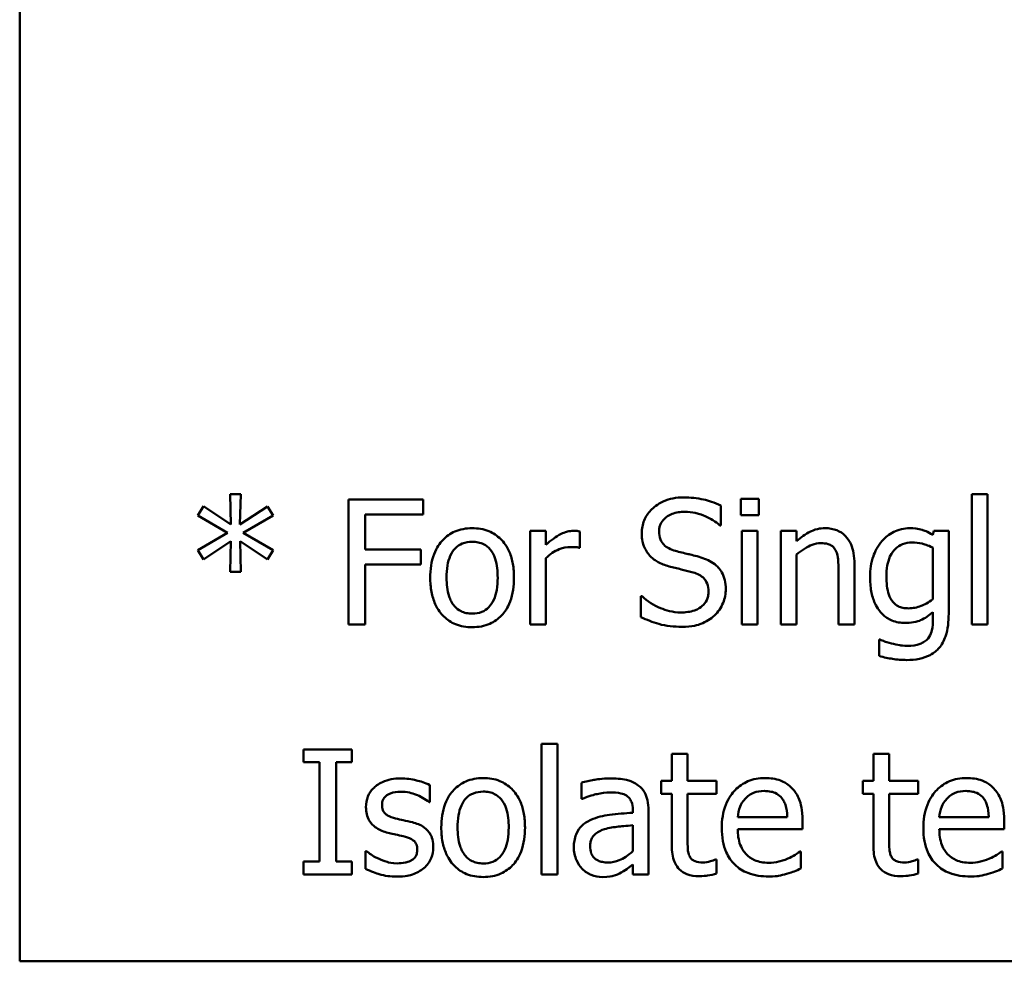
# Model space of a CAD drawing. Units: inches. Extents: x 1.2 to 53.8, y 0.6 to 41.9.
# Drawn here: x 24.5 to 26.4, y 5.6 to 7.5 of the extents above; entities that cross this region are included whole.
import ezdxf

# ---------------------------------------------------------------- set-up
doc = ezdxf.new("R2010")
doc.units = ezdxf.units.IN
doc.header["$LTSCALE"] = 2.5
doc.header["$MEASUREMENT"] = 0
doc.layers.add('Visible (ANSI)', color=7, linetype='Continuous', lineweight=50)

msp = doc.modelspace()

# ---------------------------------------------------------------- linework, layer by layer
at = {"layer": 'Visible (ANSI)'}
for p, q in [((24.4767, 11.8618), (24.4767, 5.6118)), ((24.9189, 6.5469), (24.8979, 6.5469)), ((24.8979, 6.5469), (24.8991, 6.4857)), ((24.9175, 6.4857), (24.9189, 6.5469)), ((26.4135, 6.5469), (26.3819, 6.5469)), ((26.3819, 6.5469), (26.3819, 6.2857)), ((26.4135, 6.2857), (26.4135, 6.5469)), ((24.8444, 6.5224), (24.8333, 6.5039)), ((24.8991, 6.4857), (24.8444, 6.5224)), ((24.9726, 6.5222), (24.9175, 6.4857)), ((24.9836, 6.5037), (24.9726, 6.5222)), ((25.2842, 6.5357), (25.1347, 6.5357)), ((25.1347, 6.5357), (25.1347, 6.2857)), ((25.2842, 6.5062), (25.2842, 6.5357)), ((25.8798, 6.4843), (25.8798, 6.524)), ((25.9554, 6.5374), (25.9196, 6.5374)), ((25.9196, 6.5374), (25.9196, 6.5045)), ((25.9554, 6.5045), (25.9554, 6.5374)), ((24.8333, 6.5039), (24.8926, 6.4693)), ((24.9242, 6.4693), (24.9836, 6.5037)), ((25.1679, 6.4357), (25.1679, 6.5062)), ((25.1679, 6.5062), (25.2842, 6.5062)), ((25.9196, 6.5045), (25.9554, 6.5045)), ((25.8774, 6.4843), (25.8798, 6.4843)), ((24.8926, 6.4693), (24.8333, 6.4344)), ((24.9836, 6.4346), (24.9242, 6.4693)), ((25.5298, 6.4733), (25.4982, 6.4733)), ((25.4982, 6.4733), (25.4982, 6.2857)), ((25.5298, 6.4454), (25.5298, 6.4733)), ((25.5976, 6.4395), (25.5976, 6.4723)), ((25.9532, 6.4733), (25.9216, 6.4733)), ((25.9216, 6.4733), (25.9216, 6.2857)), ((25.9532, 6.2857), (25.9532, 6.4733)), ((26.0312, 6.4733), (25.9996, 6.4733)), ((25.9996, 6.4733), (25.9996, 6.2857)), ((26.0312, 6.4525), (26.0312, 6.4733)), ((26.3057, 6.4733), (26.3039, 6.4654)), ((26.3355, 6.4733), (26.3057, 6.4733)), ((26.3355, 6.3072), (26.3355, 6.4733)), ((24.8444, 6.416), (24.8989, 6.4527)), ((24.8989, 6.4527), (24.8979, 6.3915)), ((24.9189, 6.3915), (24.9177, 6.4527)), ((24.9177, 6.4527), (24.9726, 6.4162)), ((24.8333, 6.4344), (24.8444, 6.416)), ((24.9726, 6.4162), (24.9836, 6.4346)), ((25.2794, 6.4357), (25.1679, 6.4357)), ((25.2794, 6.4061), (25.2794, 6.4357)), ((25.596, 6.4395), (25.5976, 6.4395)), ((26.0312, 6.2857), (26.0312, 6.4259)), ((26.3039, 6.4397), (26.3039, 6.3366)), ((25.1679, 6.2857), (25.1679, 6.4061)), ((25.1679, 6.4061), (25.2794, 6.4061)), ((25.5298, 6.2857), (25.5298, 6.4188)), ((26.1469, 6.2857), (26.1469, 6.4075)), ((24.8979, 6.3915), (24.9189, 6.3915)), ((26.1153, 6.3927), (26.1153, 6.2857)), ((25.722, 6.3425), (25.7196, 6.3425)), ((25.7196, 6.3425), (25.7196, 6.3007)), ((26.3039, 6.3107), (26.3039, 6.2942)), ((25.1347, 6.2857), (25.1679, 6.2857)), ((25.4982, 6.2857), (25.5298, 6.2857)), ((25.9216, 6.2857), (25.9532, 6.2857)), ((25.9996, 6.2857), (26.0312, 6.2857)), ((26.1153, 6.2857), (26.1469, 6.2857)), ((26.3819, 6.2857), (26.4135, 6.2857)), ((26.1979, 6.2558), (26.1963, 6.2558)), ((26.1963, 6.2558), (26.1963, 6.2229)), ((25.0448, 6.0357), (25.0448, 6.0102)), ((25.1416, 6.0357), (25.0448, 6.0357)), ((25.1416, 6.0102), (25.1416, 6.0357)), ((25.5209, 6.0469), (25.5209, 5.7857)), ((25.5525, 6.0469), (25.5209, 6.0469)), ((25.5525, 5.7857), (25.5525, 6.0469)), ((25.0448, 6.0102), (25.0766, 6.0102)), ((25.0766, 6.0102), (25.0766, 5.8113)), ((25.1098, 5.8113), (25.1098, 6.0102)), ((25.1098, 6.0102), (25.1416, 6.0102)), ((25.813, 6.0272), (25.7814, 6.0272)), ((25.7814, 6.0272), (25.7814, 5.9733)), ((25.813, 5.9733), (25.813, 6.0272)), ((26.1848, 6.0272), (26.1848, 5.9733)), ((26.2164, 6.0272), (26.1848, 6.0272)), ((26.2164, 5.9733), (26.2164, 6.0272)), ((25.7814, 5.9733), (25.7601, 5.9733)), ((25.7601, 5.9733), (25.7601, 5.9472)), ((25.8711, 5.9733), (25.813, 5.9733)), ((25.8711, 5.9472), (25.8711, 5.9733)), ((26.1635, 5.9733), (26.1635, 5.9472)), ((26.1848, 5.9733), (26.1635, 5.9733)), ((26.2745, 5.9733), (26.2164, 5.9733)), ((26.2745, 5.9472), (26.2745, 5.9733)), ((25.2974, 5.9304), (25.2974, 5.9642)), ((25.6007, 5.9693), (25.6007, 5.9371)), ((25.2958, 5.9304), (25.2974, 5.9304)), ((25.6007, 5.9371), (25.6025, 5.9371)), ((25.7601, 5.9472), (25.7814, 5.9472)), ((25.7814, 5.9472), (25.7814, 5.8433)), ((25.813, 5.8579), (25.813, 5.9472)), ((25.813, 5.9472), (25.8711, 5.9472)), ((26.1635, 5.9472), (26.1848, 5.9472)), ((26.1848, 5.9472), (26.1848, 5.8433)), ((26.2164, 5.8579), (26.2164, 5.9472)), ((26.2164, 5.9472), (26.2745, 5.9472)), ((25.7034, 5.9152), (25.7034, 5.9091)), ((25.735, 5.7857), (25.735, 5.914)), ((26.0125, 5.9004), (25.9135, 5.9004)), ((26.0433, 5.8763), (26.0433, 5.8935)), ((26.4159, 5.9004), (26.3168, 5.9004)), ((26.4467, 5.8763), (26.4467, 5.8935)), ((25.7034, 5.884), (25.7034, 5.8319)), ((25.9135, 5.8763), (26.0433, 5.8763)), ((26.3168, 5.8763), (26.4467, 5.8763)), ((25.1704, 5.8325), (25.1687, 5.8325)), ((25.1687, 5.8325), (25.1687, 5.7971)), ((26.0399, 5.8317), (26.0381, 5.8317)), ((26.0399, 5.7973), (26.0399, 5.8317)), ((26.4433, 5.8317), (26.4414, 5.8317)), ((26.4433, 5.7973), (26.4433, 5.8317)), ((25.8711, 5.8157), (25.8693, 5.8157)), ((25.8711, 5.7874), (25.8711, 5.8157)), ((26.2745, 5.8157), (26.2727, 5.8157)), ((26.2745, 5.7874), (26.2745, 5.8157)), ((25.0448, 5.8113), (25.0448, 5.7857)), ((25.0766, 5.8113), (25.0448, 5.8113)), ((25.1416, 5.8113), (25.1098, 5.8113)), ((25.1416, 5.7857), (25.1416, 5.8113)), ((25.7034, 5.8056), (25.7034, 5.7857)), ((25.0448, 5.7857), (25.1416, 5.7857)), ((25.5209, 5.7857), (25.5525, 5.7857)), ((25.7034, 5.7857), (25.735, 5.7857)), ((24.4767, 5.6118), (33.1017, 5.6118))]:
    msp.add_line(p, q, dxfattribs=at)
for points, knots in [([(25.8055, 6.5402), (25.7982, 6.5402), (25.7909, 6.5396), (25.7771, 6.5369), (25.7707, 6.5349), (25.7529, 6.5268), (25.7449, 6.5199), (25.7341, 6.5086), (25.7295, 6.5019), (25.7229, 6.4861), (25.7214, 6.4775), (25.7214, 6.4687)], [-0.009940397, -0.009940397, -0.009940397, -0.009940397, -0.008655385, -0.008655385, -0.007466602, -0.007466602, -0.00521138, -0.00521138, -0.00269573, -0.00269573, 0, 0, 0, 0]), ([(25.8798, 6.524), (25.867, 6.5303), (25.8547, 6.5339), (25.8322, 6.5389), (25.8188, 6.5402), (25.8055, 6.5402)], [-0.007039159, -0.007039159, -0.007039159, -0.007039159, -0.004068241, -0.004068241, 0, 0, 0, 0]), ([(25.7561, 6.4721), (25.7561, 6.4746), (25.7563, 6.4772), (25.7572, 6.482), (25.7579, 6.4843), (25.7607, 6.4906), (25.7633, 6.4942), (25.7702, 6.5009), (25.7751, 6.5044), (25.7901, 6.5103), (25.799, 6.5114), (25.8077, 6.5114)], [-0.009128041, -0.009128041, -0.009128041, -0.009128041, -0.008001072, -0.008001072, -0.006928931, -0.006928931, -0.004896733, -0.004896733, -0.002664054, -0.002664054, 0, 0, 0, 0]), ([(25.8077, 6.5114), (25.8148, 6.5114), (25.8217, 6.5107), (25.8375, 6.5073), (25.8442, 6.5045), (25.8589, 6.4979), (25.869, 6.492), (25.8774, 6.4843)], [-0.00600494, -0.00600494, -0.00600494, -0.00600494, -0.004900316, -0.004900316, -0.003473389, -0.003473389, 0, 0, 0, 0]), ([(25.3821, 6.4786), (25.376, 6.4786), (25.3699, 6.4781), (25.3582, 6.4758), (25.3528, 6.4742), (25.3383, 6.4679), (25.3303, 6.4621), (25.3174, 6.4486), (25.3109, 6.4398), (25.3002, 6.412), (25.2982, 6.3955), (25.2982, 6.3795)], [-0.01965671, -0.01965671, -0.01965671, -0.01965671, -0.01669586, -0.01669586, -0.01392111, -0.01392111, -0.0090665, -0.0090665, -0.00487493, -0.00487493, 0, 0, 0, 0]), ([(25.4657, 6.3795), (25.4657, 6.3888), (25.4651, 6.3981), (25.462, 6.4153), (25.4599, 6.4232), (25.4517, 6.4424), (25.4454, 6.4506), (25.4322, 6.4636), (25.4243, 6.4689), (25.4048, 6.4769), (25.3935, 6.4786), (25.3821, 6.4786)], [-0.01279881, -0.01279881, -0.01279881, -0.01279881, -0.01084308, -0.01084308, -0.00911669, -0.00911669, -0.00642887, -0.00642887, -0.00348083, -0.00348083, 0, 0, 0, 0]), ([(25.5849, 6.4733), (25.5807, 6.4733), (25.5766, 6.4728), (25.5677, 6.4706), (25.5634, 6.4688), (25.5499, 6.4622), (25.5393, 6.4539), (25.5298, 6.4454)], [-0.006465076, -0.006465076, -0.006465076, -0.006465076, -0.005301657, -0.005301657, -0.003915174, -0.003915174, 0, 0, 0, 0]), ([(25.5976, 6.4723), (25.595, 6.4729), (25.5933, 6.473), (25.5902, 6.4733), (25.5873, 6.4733), (25.5849, 6.4733)], [-0.001161587, -0.001161587, -0.001161587, -0.001161587, -0.000748418, -0.000748418, 0, 0, 0, 0]), ([(25.7214, 6.4687), (25.7214, 6.4552), (25.7241, 6.447), (25.7285, 6.4356), (25.7324, 6.4291), (25.7376, 6.4235)], [-0.003718964, -0.003718964, -0.003718964, -0.003718964, -0.002336, -0.002336, 0, 0, 0, 0]), ([(25.7887, 6.4332), (25.7841, 6.4344), (25.7797, 6.4361), (25.7719, 6.4403), (25.7685, 6.4427), (25.7634, 6.448), (25.7608, 6.4512), (25.7568, 6.4612), (25.7561, 6.4667), (25.7561, 6.4721)], [-0.007599707, -0.007599707, -0.007599707, -0.007599707, -0.005290126, -0.005290126, -0.003249677, -0.003249677, -0.001663545, -0.001663545, 0, 0, 0, 0]), ([(26.0881, 6.4786), (26.0831, 6.4786), (26.0781, 6.4781), (26.0663, 6.4754), (26.0613, 6.473), (26.0489, 6.467), (26.0395, 6.46), (26.0312, 6.4525)], [-0.004761442, -0.004761442, -0.004761442, -0.004761442, -0.004203776, -0.004203776, -0.003427414, -0.003427414, 0, 0, 0, 0]), ([(26.1469, 6.4075), (26.1469, 6.4145), (26.1464, 6.4216), (26.1441, 6.4345), (26.1425, 6.4405), (26.138, 6.4509), (26.1345, 6.4574), (26.1237, 6.4682), (26.1182, 6.4718), (26.1044, 6.4774), (26.0963, 6.4786), (26.0881, 6.4786)], [-0.01355944, -0.01355944, -0.01355944, -0.01355944, -0.01011823, -0.01011823, -0.00713754, -0.00713754, -0.00453018, -0.00453018, -0.0024877, -0.0024877, 0, 0, 0, 0]), ([(26.2573, 6.4786), (26.2518, 6.4786), (26.2465, 6.478), (26.235, 6.4753), (26.2298, 6.4732), (26.2167, 6.4668), (26.2089, 6.4609), (26.2024, 6.4535)], [-0.005642214, -0.005642214, -0.005642214, -0.005642214, -0.004433, -0.004433, -0.003026515, -0.003026515, 0, 0, 0, 0]), ([(26.3039, 6.4654), (26.2932, 6.4717), (26.2853, 6.4743), (26.2745, 6.4778), (26.2657, 6.4786), (26.2573, 6.4786)], [-0.003457184, -0.003457184, -0.003457184, -0.003457184, -0.002557616, -0.002557616, 0, 0, 0, 0]), ([(25.3308, 6.3795), (25.3308, 6.3877), (25.3313, 6.3961), (25.3338, 6.4108), (25.3356, 6.4175), (25.3409, 6.4294), (25.3442, 6.4344), (25.3526, 6.4427), (25.3571, 6.4458), (25.3686, 6.4504), (25.3753, 6.4515), (25.3821, 6.4515)], [-0.01002331, -0.01002331, -0.01002331, -0.01002331, -0.00761578, -0.00761578, -0.00564033, -0.00564033, -0.00377165, -0.00377165, -0.00205958, -0.00205958, 0, 0, 0, 0]), ([(25.3821, 6.4515), (25.3862, 6.4515), (25.3903, 6.4511), (25.398, 6.4494), (25.4016, 6.4482), (25.41, 6.4439), (25.4143, 6.4404), (25.4216, 6.4319), (25.4253, 6.426), (25.432, 6.4055), (25.4331, 6.392), (25.4331, 6.3795)], [-0.01323379, -0.01323379, -0.01323379, -0.01323379, -0.01120743, -0.01120743, -0.00933835, -0.00933835, -0.00654607, -0.00654607, -0.00378555, -0.00378555, 0, 0, 0, 0]), ([(26.0312, 6.4259), (26.0415, 6.4347), (26.0526, 6.4417), (26.0679, 6.4474), (26.0738, 6.4486), (26.0798, 6.4486)], [-0.004999975, -0.004999975, -0.004999975, -0.004999975, -0.001832354, -0.001832354, 0, 0, 0, 0]), ([(26.0798, 6.4486), (26.0846, 6.4486), (26.0898, 6.4482), (26.0965, 6.4461), (26.0997, 6.4449), (26.1055, 6.4402), (26.1076, 6.4376), (26.1092, 6.4346)], [-0.005052274, -0.005052274, -0.005052274, -0.005052274, -0.002280219, -0.002280219, -0.001031359, -0.001031359, 0, 0, 0, 0]), ([(26.2024, 6.4535), (26.1931, 6.4426), (26.1878, 6.4307), (26.18, 6.4095), (26.1783, 6.3954), (26.1783, 6.3814)], [-0.006860786, -0.006860786, -0.006860786, -0.006860786, -0.0042651, -0.0042651, 0, 0, 0, 0]), ([(26.2109, 6.382), (26.2109, 6.3892), (26.2114, 6.3966), (26.2138, 6.4099), (26.2155, 6.416), (26.2216, 6.4295), (26.2258, 6.4344), (26.233, 6.4414), (26.2376, 6.4445), (26.2491, 6.4492), (26.2557, 6.4502), (26.2623, 6.4502)], [-0.007116425, -0.007116425, -0.007116425, -0.007116425, -0.00601983, -0.00601983, -0.005082993, -0.005082993, -0.003774134, -0.003774134, -0.002036354, -0.002036354, 0, 0, 0, 0]), ([(26.2623, 6.4502), (26.2691, 6.4502), (26.2757, 6.4494), (26.286, 6.4469), (26.2932, 6.4448), (26.3039, 6.4397)], [-0.009696948, -0.009696948, -0.009696948, -0.009696948, -0.003597715, -0.003597715, 0, 0, 0, 0]), ([(25.5298, 6.4188), (25.5375, 6.4263), (25.5463, 6.4325), (25.5636, 6.4394), (25.5712, 6.4409), (25.579, 6.4409)], [-0.005675786, -0.005675786, -0.005675786, -0.005675786, -0.002380595, -0.002380595, 0, 0, 0, 0]), ([(25.579, 6.4409), (25.5821, 6.4409), (25.5853, 6.4409), (25.591, 6.4406), (25.5935, 6.4402), (25.596, 6.4395)], [-0.001743318, -0.001743318, -0.001743318, -0.001743318, -0.000785958, -0.000785958, 0, 0, 0, 0]), ([(25.7376, 6.4235), (25.745, 6.4157), (25.7523, 6.4118), (25.7631, 6.4063), (25.771, 6.4035), (25.779, 6.4014)], [-0.003690948, -0.003690948, -0.003690948, -0.003690948, -0.002507384, -0.002507384, 0, 0, 0, 0]), ([(25.8399, 6.4201), (25.8296, 6.4232), (25.818, 6.4259), (25.8063, 6.4287), (25.7969, 6.431), (25.7887, 6.4332)], [-0.003695768, -0.003695768, -0.003695768, -0.003695768, -0.002598637, -0.002598637, 0, 0, 0, 0]), ([(26.1092, 6.4346), (26.1127, 6.4282), (26.1137, 6.4201), (26.1149, 6.4089), (26.1153, 6.4007), (26.1153, 6.3927)], [-0.00344813, -0.00344813, -0.00344813, -0.00344813, -0.002439459, -0.002439459, 0, 0, 0, 0]), ([(25.8896, 6.3571), (25.8896, 6.363), (25.889, 6.369), (25.8863, 6.3801), (25.8844, 6.3852), (25.8772, 6.398), (25.8718, 6.4031), (25.8594, 6.4127), (25.8497, 6.4171), (25.8399, 6.4201)], [-0.006812479, -0.006812479, -0.006812479, -0.006812479, -0.005744742, -0.005744742, -0.004757933, -0.004757933, -0.0031223, -0.0031223, 0, 0, 0, 0]), ([(25.779, 6.4014), (25.7869, 6.3994), (25.7949, 6.3974), (25.81, 6.3939), (25.8172, 6.392), (25.8241, 6.3901)], [-0.004704681, -0.004704681, -0.004704681, -0.004704681, -0.002195183, -0.002195183, 0, 0, 0, 0]), ([(25.8241, 6.3901), (25.8284, 6.3888), (25.8326, 6.3872), (25.8397, 6.3833), (25.8428, 6.3811), (25.8476, 6.3763), (25.8502, 6.373), (25.8542, 6.363), (25.8549, 6.3573), (25.8549, 6.3518)], [-0.00764853, -0.00764853, -0.00764853, -0.00764853, -0.005303981, -0.005303981, -0.003295473, -0.003295473, -0.001693771, -0.001693771, 0, 0, 0, 0]), ([(25.2982, 6.3795), (25.2982, 6.37), (25.2989, 6.3604), (25.3023, 6.3426), (25.3047, 6.3345), (25.3134, 6.3154), (25.3198, 6.3074), (25.3321, 6.2953), (25.3398, 6.2901), (25.3593, 6.2822), (25.3706, 6.2805), (25.3821, 6.2805)], [-0.0121646, -0.0121646, -0.0121646, -0.0121646, -0.01035839, -0.01035839, -0.00875016, -0.00875016, -0.00639129, -0.00639129, -0.0034892, -0.0034892, 0, 0, 0, 0]), ([(25.3821, 6.3076), (25.3781, 6.3076), (25.3741, 6.308), (25.3666, 6.3096), (25.3632, 6.3108), (25.3548, 6.3149), (25.3504, 6.3184), (25.3413, 6.3289), (25.3381, 6.3359), (25.3321, 6.3537), (25.3308, 6.3671), (25.3308, 6.3795)], [-0.008854708, -0.008854708, -0.008854708, -0.008854708, -0.007920785, -0.007920785, -0.007055291, -0.007055291, -0.005719133, -0.005719133, -0.003789944, -0.003789944, 0, 0, 0, 0]), ([(25.4331, 6.3795), (25.4331, 6.3714), (25.4326, 6.3629), (25.4301, 6.3482), (25.4283, 6.3415), (25.4222, 6.328), (25.4183, 6.3234), (25.4112, 6.3163), (25.4066, 6.3132), (25.3953, 6.3086), (25.3887, 6.3076), (25.3821, 6.3076)], [-0.007603965, -0.007603965, -0.007603965, -0.007603965, -0.006225798, -0.006225798, -0.005089171, -0.005089171, -0.003724312, -0.003724312, -0.002025657, -0.002025657, 0, 0, 0, 0]), ([(25.3821, 6.2805), (25.3883, 6.2805), (25.3946, 6.281), (25.4065, 6.2833), (25.412, 6.285), (25.4264, 6.2914), (25.4342, 6.297), (25.4467, 6.3101), (25.4532, 6.3188), (25.4638, 6.3468), (25.4657, 6.3635), (25.4657, 6.3795)], [-0.02034226, -0.02034226, -0.02034226, -0.02034226, -0.01714141, -0.01714141, -0.01415887, -0.01415887, -0.00911935, -0.00911935, -0.00490224, -0.00490224, 0, 0, 0, 0]), ([(26.1783, 6.3814), (26.1783, 6.3717), (26.1789, 6.3618), (26.1821, 6.3442), (26.1844, 6.3361), (26.1926, 6.3176), (26.1985, 6.3108), (26.2084, 6.3011), (26.2147, 6.2968), (26.2303, 6.2904), (26.2392, 6.289), (26.2482, 6.289)], [-0.009778033, -0.009778033, -0.009778033, -0.009778033, -0.008274679, -0.008274679, -0.006986818, -0.006986818, -0.005121019, -0.005121019, -0.002746192, -0.002746192, 0, 0, 0, 0]), ([(26.2553, 6.3182), (26.2514, 6.3182), (26.2476, 6.3185), (26.2406, 6.32), (26.2373, 6.321), (26.2304, 6.3246), (26.227, 6.3273), (26.2203, 6.3352), (26.2177, 6.3407), (26.2122, 6.3565), (26.2109, 6.3692), (26.2109, 6.382)], [-0.009258506, -0.009258506, -0.009258506, -0.009258506, -0.008097693, -0.008097693, -0.007059627, -0.007059627, -0.005708274, -0.005708274, -0.003886132, -0.003886132, 0, 0, 0, 0]), ([(25.8549, 6.3518), (25.8549, 6.3487), (25.8546, 6.3457), (25.8534, 6.3398), (25.8525, 6.3371), (25.8492, 6.33), (25.8462, 6.3262), (25.8391, 6.3199), (25.8344, 6.3166), (25.8184, 6.311), (25.8085, 6.31), (25.7992, 6.31)], [-0.0107221, -0.0107221, -0.0107221, -0.0107221, -0.00915412, -0.00915412, -0.00767669, -0.00767669, -0.00514614, -0.00514614, -0.00284034, -0.00284034, 0, 0, 0, 0]), ([(25.8669, 6.304), (25.8706, 6.3074), (25.8739, 6.3112), (25.8797, 6.3197), (25.8821, 6.3243), (25.8877, 6.3381), (25.8896, 6.3474), (25.8896, 6.3571)], [-0.006096036, -0.006096036, -0.006096036, -0.006096036, -0.004543209, -0.004543209, -0.00294739, -0.00294739, 0, 0, 0, 0]), ([(25.7992, 6.31), (25.7835, 6.31), (25.7695, 6.3144), (25.7453, 6.3242), (25.733, 6.3322), (25.722, 6.3425)], [-0.007945809, -0.007945809, -0.007945809, -0.007945809, -0.004566292, -0.004566292, 0, 0, 0, 0]), ([(26.3039, 6.3366), (26.2952, 6.3293), (26.2866, 6.3253), (26.2722, 6.3199), (26.2639, 6.3182), (26.2553, 6.3182)], [-0.004669309, -0.004669309, -0.004669309, -0.004669309, -0.002622726, -0.002622726, 0, 0, 0, 0]), ([(26.2482, 6.289), (26.2538, 6.289), (26.2595, 6.2893), (26.2723, 6.2915), (26.2768, 6.2934), (26.288, 6.2982), (26.2964, 6.3041), (26.3039, 6.3107)], [-0.004241225, -0.004241225, -0.004241225, -0.004241225, -0.003710188, -0.003710188, -0.003019809, -0.003019809, 0, 0, 0, 0]), ([(26.2512, 6.2148), (26.2599, 6.2148), (26.2687, 6.2155), (26.2844, 6.2188), (26.2916, 6.2212), (26.3069, 6.2292), (26.3124, 6.2344), (26.322, 6.2454), (26.3262, 6.2535), (26.334, 6.2763), (26.3355, 6.2923), (26.3355, 6.3072)], [-0.01167112, -0.01167112, -0.01167112, -0.01167112, -0.0102206, -0.0102206, -0.0089671, -0.0089671, -0.00732741, -0.00732741, -0.0045561, -0.0045561, 0, 0, 0, 0]), ([(25.7196, 6.3007), (25.7311, 6.2952), (25.7432, 6.2906), (25.77, 6.2826), (25.7865, 6.2813), (25.8016, 6.2813)], [-0.008517275, -0.008517275, -0.008517275, -0.008517275, -0.004624941, -0.004624941, 0, 0, 0, 0]), ([(25.8016, 6.2813), (25.8231, 6.2813), (25.8346, 6.2852), (25.8498, 6.2911), (25.8589, 6.2967), (25.8669, 6.304)], [-0.004989106, -0.004989106, -0.004989106, -0.004989106, -0.003301408, -0.003301408, 0, 0, 0, 0]), ([(26.3039, 6.2942), (26.3039, 6.2817), (26.302, 6.2744), (26.2997, 6.2664), (26.2974, 6.2618), (26.2942, 6.2578)], [-0.0025416, -0.0025416, -0.0025416, -0.0025416, -0.001580349, -0.001580349, 0, 0, 0, 0]), ([(26.2214, 6.2481), (26.2136, 6.2499), (26.209, 6.2515), (26.2046, 6.2531), (26.2007, 6.2545), (26.1979, 6.2558)], [-0.001469786, -0.001469786, -0.001469786, -0.001469786, -0.000916977, -0.000916977, 0, 0, 0, 0]), ([(26.2536, 6.2432), (26.2452, 6.2432), (26.2397, 6.2441), (26.2322, 6.2455), (26.2267, 6.2467), (26.2214, 6.2481)], [-0.002324162, -0.002324162, -0.002324162, -0.002324162, -0.001659223, -0.001659223, 0, 0, 0, 0]), ([(26.2942, 6.2578), (26.2922, 6.2554), (26.2899, 6.2534), (26.2843, 6.2496), (26.2811, 6.2481), (26.2706, 6.2441), (26.2619, 6.2432), (26.2536, 6.2432)], [-0.004165417, -0.004165417, -0.004165417, -0.004165417, -0.003411519, -0.003411519, -0.002508494, -0.002508494, 0, 0, 0, 0]), ([(26.1963, 6.2229), (26.2061, 6.22), (26.2156, 6.2182), (26.2324, 6.2156), (26.2418, 6.2148), (26.2512, 6.2148)], [-0.005157803, -0.005157803, -0.005157803, -0.005157803, -0.002875829, -0.002875829, 0, 0, 0, 0]), ([(25.2395, 5.9778), (25.2328, 5.9778), (25.2262, 5.9773), (25.2138, 5.9749), (25.2081, 5.9731), (25.194, 5.9667), (25.1881, 5.9617), (25.1796, 5.953), (25.176, 5.9477), (25.1707, 5.935), (25.1696, 5.9278), (25.1696, 5.9205)], [-0.00820501, -0.00820501, -0.00820501, -0.00820501, -0.007008026, -0.007008026, -0.005929829, -0.005929829, -0.00421372, -0.00421372, -0.002233506, -0.002233506, 0, 0, 0, 0]), ([(25.2974, 5.9642), (25.2882, 5.9693), (25.2779, 5.9722), (25.2605, 5.9765), (25.2501, 5.9778), (25.2395, 5.9778)], [-0.005435441, -0.005435441, -0.005435441, -0.005435441, -0.00323563, -0.00323563, 0, 0, 0, 0]), ([(25.4042, 5.9786), (25.398, 5.9786), (25.3919, 5.9781), (25.3803, 5.9758), (25.3749, 5.9742), (25.3604, 5.9679), (25.3524, 5.9621), (25.3395, 5.9486), (25.333, 5.9398), (25.3223, 5.912), (25.3203, 5.8955), (25.3203, 5.8795)], [-0.01965671, -0.01965671, -0.01965671, -0.01965671, -0.01669586, -0.01669586, -0.01392111, -0.01392111, -0.0090665, -0.0090665, -0.00487493, -0.00487493, 0, 0, 0, 0]), ([(25.4878, 5.8795), (25.4878, 5.8888), (25.4872, 5.8981), (25.4841, 5.9153), (25.4819, 5.9232), (25.4738, 5.9424), (25.4674, 5.9506), (25.4543, 5.9636), (25.4464, 5.9689), (25.4269, 5.9769), (25.4156, 5.9786), (25.4042, 5.9786)], [-0.01279881, -0.01279881, -0.01279881, -0.01279881, -0.01084308, -0.01084308, -0.00911669, -0.00911669, -0.00642887, -0.00642887, -0.00348083, -0.00348083, 0, 0, 0, 0]), ([(25.658, 5.9778), (25.6422, 5.9778), (25.6301, 5.9756), (25.6183, 5.9734), (25.6081, 5.9713), (25.6007, 5.9693)], [-0.00374189, -0.00374189, -0.00374189, -0.00374189, -0.002335583, -0.002335583, 0, 0, 0, 0]), ([(25.7145, 5.9638), (25.711, 5.9664), (25.7073, 5.9687), (25.6978, 5.973), (25.6931, 5.9742), (25.6804, 5.9771), (25.6686, 5.9778), (25.658, 5.9778)], [-0.004506293, -0.004506293, -0.004506293, -0.004506293, -0.003965455, -0.003965455, -0.003218699, -0.003218699, 0, 0, 0, 0]), ([(25.9682, 5.9786), (25.9621, 5.9786), (25.956, 5.9781), (25.9444, 5.9759), (25.9389, 5.9743), (25.924, 5.9679), (25.9157, 5.9621), (25.9025, 5.9485), (25.8951, 5.9393), (25.8836, 5.9104), (25.8815, 5.8944), (25.8815, 5.8785)], [-0.02152837, -0.02152837, -0.02152837, -0.02152837, -0.01821592, -0.01821592, -0.01509997, -0.01509997, -0.00945103, -0.00945103, -0.00483786, -0.00483786, 0, 0, 0, 0]), ([(26.0225, 5.9577), (26.0192, 5.9613), (26.0156, 5.9644), (26.0066, 5.9705), (26.002, 5.9724), (25.9893, 5.9772), (25.9787, 5.9786), (25.9682, 5.9786)], [-0.004908988, -0.004908988, -0.004908988, -0.004908988, -0.004155565, -0.004155565, -0.003194471, -0.003194471, 0, 0, 0, 0]), ([(26.3715, 5.9786), (26.3654, 5.9786), (26.3594, 5.9781), (26.3477, 5.9759), (26.3422, 5.9743), (26.3274, 5.9679), (26.319, 5.9621), (26.3058, 5.9485), (26.2984, 5.9393), (26.287, 5.9104), (26.2848, 5.8944), (26.2848, 5.8785)], [-0.02152837, -0.02152837, -0.02152837, -0.02152837, -0.01821592, -0.01821592, -0.01509997, -0.01509997, -0.00945103, -0.00945103, -0.00483786, -0.00483786, 0, 0, 0, 0]), ([(26.4258, 5.9577), (26.4226, 5.9613), (26.419, 5.9644), (26.41, 5.9705), (26.4054, 5.9724), (26.3926, 5.9772), (26.382, 5.9786), (26.3715, 5.9786)], [-0.004908988, -0.004908988, -0.004908988, -0.004908988, -0.004155565, -0.004155565, -0.003194471, -0.003194471, 0, 0, 0, 0]), ([(25.2018, 5.9249), (25.2018, 5.9268), (25.2019, 5.9286), (25.2027, 5.9322), (25.2032, 5.9338), (25.2051, 5.9379), (25.2067, 5.94), (25.2123, 5.9451), (25.2165, 5.9469), (25.225, 5.9503), (25.232, 5.9513), (25.2388, 5.9513)], [-0.003778487, -0.003778487, -0.003778487, -0.003778487, -0.003495811, -0.003495811, -0.003233688, -0.003233688, -0.002814831, -0.002814831, -0.002097019, -0.002097019, 0, 0, 0, 0]), ([(25.2388, 5.9513), (25.2523, 5.9513), (25.2628, 5.948), (25.2786, 5.942), (25.2876, 5.9369), (25.2958, 5.9304)], [-0.00516103, -0.00516103, -0.00516103, -0.00516103, -0.00318703, -0.00318703, 0, 0, 0, 0]), ([(25.3529, 5.8795), (25.3529, 5.8877), (25.3534, 5.8961), (25.3559, 5.9108), (25.3577, 5.9175), (25.363, 5.9294), (25.3663, 5.9344), (25.3746, 5.9427), (25.3792, 5.9458), (25.3907, 5.9504), (25.3974, 5.9515), (25.4042, 5.9515)], [-0.01002331, -0.01002331, -0.01002331, -0.01002331, -0.00761578, -0.00761578, -0.00564033, -0.00564033, -0.00377165, -0.00377165, -0.00205958, -0.00205958, 0, 0, 0, 0]), ([(25.4042, 5.9515), (25.4083, 5.9515), (25.4124, 5.9511), (25.4201, 5.9494), (25.4236, 5.9482), (25.4321, 5.9439), (25.4364, 5.9404), (25.4437, 5.9319), (25.4473, 5.926), (25.4541, 5.9055), (25.4552, 5.892), (25.4552, 5.8795)], [-0.01323379, -0.01323379, -0.01323379, -0.01323379, -0.01120743, -0.01120743, -0.00933835, -0.00933835, -0.00654607, -0.00654607, -0.00378555, -0.00378555, 0, 0, 0, 0]), ([(25.6025, 5.9371), (25.6161, 5.9429), (25.6267, 5.9454), (25.6403, 5.9484), (25.6494, 5.9498), (25.6578, 5.9498)], [-0.004240912, -0.004240912, -0.004240912, -0.004240912, -0.002566017, -0.002566017, 0, 0, 0, 0]), ([(25.6578, 5.9498), (25.6648, 5.9498), (25.6734, 5.9493), (25.6836, 5.9471), (25.6873, 5.9457), (25.6906, 5.9436)], [-0.003159204, -0.003159204, -0.003159204, -0.003159204, -0.001206536, -0.001206536, 0, 0, 0, 0]), ([(25.735, 5.914), (25.735, 5.9207), (25.7344, 5.9277), (25.7317, 5.9399), (25.7297, 5.9453), (25.7236, 5.9556), (25.7195, 5.9601), (25.7145, 5.9638)], [-0.005710979, -0.005710979, -0.005710979, -0.005710979, -0.003652128, -0.003652128, -0.001891771, -0.001891771, 0, 0, 0, 0]), ([(25.9289, 5.9379), (25.9356, 5.9446), (25.9417, 5.9476), (25.9518, 5.9518), (25.9592, 5.9527), (25.9664, 5.9527)], [-0.003323466, -0.003323466, -0.003323466, -0.003323466, -0.002166138, -0.002166138, 0, 0, 0, 0]), ([(25.9664, 5.9527), (25.9711, 5.9527), (25.9759, 5.9523), (25.9833, 5.9506), (25.9873, 5.9495), (25.9955, 5.9447), (25.999, 5.9418), (26.0018, 5.9381)], [-0.00537093, -0.00537093, -0.00537093, -0.00537093, -0.002907638, -0.002907638, -0.001411923, -0.001411923, 0, 0, 0, 0]), ([(26.0433, 5.8935), (26.0433, 5.9149), (26.0397, 5.9276), (26.033, 5.944), (26.0285, 5.9514), (26.0225, 5.9577)], [-0.005407838, -0.005407838, -0.005407838, -0.005407838, -0.002663903, -0.002663903, 0, 0, 0, 0]), ([(26.3322, 5.9379), (26.339, 5.9446), (26.3451, 5.9476), (26.3552, 5.9518), (26.3626, 5.9527), (26.3697, 5.9527)], [-0.003323466, -0.003323466, -0.003323466, -0.003323466, -0.002166138, -0.002166138, 0, 0, 0, 0]), ([(26.3697, 5.9527), (26.3744, 5.9527), (26.3793, 5.9523), (26.3866, 5.9506), (26.3906, 5.9495), (26.3989, 5.9447), (26.4023, 5.9418), (26.4052, 5.9381)], [-0.00537093, -0.00537093, -0.00537093, -0.00537093, -0.002907638, -0.002907638, -0.001411923, -0.001411923, 0, 0, 0, 0]), ([(26.4467, 5.8935), (26.4467, 5.9149), (26.4431, 5.9276), (26.4364, 5.944), (26.4318, 5.9514), (26.4258, 5.9577)], [-0.005407838, -0.005407838, -0.005407838, -0.005407838, -0.002663903, -0.002663903, 0, 0, 0, 0]), ([(25.6906, 5.9436), (25.6929, 5.9421), (25.6949, 5.9403), (25.698, 5.9366), (25.6996, 5.9342), (25.7027, 5.9263), (25.7034, 5.9208), (25.7034, 5.9152)], [-0.004391149, -0.004391149, -0.004391149, -0.004391149, -0.002876908, -0.002876908, -0.00170823, -0.00170823, 0, 0, 0, 0]), ([(25.9135, 5.9004), (25.9141, 5.9075), (25.9155, 5.9148), (25.9198, 5.9254), (25.9228, 5.9314), (25.9289, 5.9379)], [-0.00717496, -0.00717496, -0.00717496, -0.00717496, -0.002706401, -0.002706401, 0, 0, 0, 0]), ([(26.0018, 5.9381), (26.0036, 5.9359), (26.005, 5.9336), (26.0076, 5.9283), (26.0087, 5.9254), (26.0108, 5.918), (26.0122, 5.9111), (26.0125, 5.9004)], [-0.007372024, -0.007372024, -0.007372024, -0.007372024, -0.005411863, -0.005411863, -0.003266583, -0.003266583, 0, 0, 0, 0]), ([(26.3168, 5.9004), (26.3174, 5.9075), (26.3188, 5.9148), (26.3231, 5.9254), (26.3261, 5.9314), (26.3322, 5.9379)], [-0.00717496, -0.00717496, -0.00717496, -0.00717496, -0.002706401, -0.002706401, 0, 0, 0, 0]), ([(26.4052, 5.9381), (26.4069, 5.9359), (26.4084, 5.9336), (26.411, 5.9283), (26.412, 5.9254), (26.4141, 5.918), (26.4156, 5.9111), (26.4159, 5.9004)], [-0.007372024, -0.007372024, -0.007372024, -0.007372024, -0.005411863, -0.005411863, -0.003266583, -0.003266583, 0, 0, 0, 0]), ([(25.1696, 5.9205), (25.1696, 5.9156), (25.1701, 5.9108), (25.1724, 5.9016), (25.174, 5.8974), (25.18, 5.8872), (25.1844, 5.8831), (25.1946, 5.8755), (25.2025, 5.8721), (25.2105, 5.8698)], [-0.005574829, -0.005574829, -0.005574829, -0.005574829, -0.004690895, -0.004690895, -0.003864241, -0.003864241, -0.002527423, -0.002527423, 0, 0, 0, 0]), ([(25.2287, 5.8978), (25.2229, 5.8993), (25.2172, 5.9012), (25.2111, 5.9048), (25.209, 5.9062), (25.2055, 5.9099), (25.2043, 5.912), (25.2022, 5.9176), (25.2018, 5.9213), (25.2018, 5.9249)], [-0.004989086, -0.004989086, -0.004989086, -0.004989086, -0.00262464, -0.00262464, -0.00183205, -0.00183205, -0.001097712, -0.001097712, 0, 0, 0, 0]), ([(25.2625, 5.8901), (25.2565, 5.8915), (25.2504, 5.8929), (25.2392, 5.8952), (25.2338, 5.8964), (25.2287, 5.8978)], [-0.003503239, -0.003503239, -0.003503239, -0.003503239, -0.001603693, -0.001603693, 0, 0, 0, 0]), ([(25.6197, 5.8949), (25.6127, 5.8918), (25.606, 5.8877), (25.5976, 5.8792), (25.5933, 5.874), (25.5868, 5.8577), (25.5855, 5.8489), (25.5855, 5.84)], [-0.01023765, -0.01023765, -0.01023765, -0.01023765, -0.00535892, -0.00535892, -0.0026939, -0.0026939, 0, 0, 0, 0]), ([(25.7034, 5.9091), (25.6879, 5.9082), (25.6724, 5.9069), (25.6443, 5.9033), (25.6314, 5.9003), (25.6197, 5.8949)], [-0.008646995, -0.008646995, -0.008646995, -0.008646995, -0.003910189, -0.003910189, 0, 0, 0, 0]), ([(25.3043, 5.8398), (25.3043, 5.8451), (25.3038, 5.8503), (25.3014, 5.8599), (25.2997, 5.8642), (25.2956, 5.8706), (25.2922, 5.8753), (25.2789, 5.8848), (25.2707, 5.888), (25.2625, 5.8901)], [-0.01275513, -0.01275513, -0.01275513, -0.01275513, -0.00862988, -0.00862988, -0.00499032, -0.00499032, -0.00257152, -0.00257152, 0, 0, 0, 0]), ([(25.3203, 5.8795), (25.3203, 5.87), (25.321, 5.8604), (25.3244, 5.8426), (25.3268, 5.8345), (25.3355, 5.8154), (25.3419, 5.8074), (25.3541, 5.7953), (25.3619, 5.7901), (25.3814, 5.7822), (25.3927, 5.7805), (25.4042, 5.7805)], [-0.0121646, -0.0121646, -0.0121646, -0.0121646, -0.01035839, -0.01035839, -0.00875016, -0.00875016, -0.00639129, -0.00639129, -0.0034892, -0.0034892, 0, 0, 0, 0]), ([(25.4042, 5.8076), (25.4002, 5.8076), (25.3962, 5.808), (25.3887, 5.8096), (25.3853, 5.8108), (25.3769, 5.8149), (25.3725, 5.8184), (25.3634, 5.8289), (25.3602, 5.8359), (25.3541, 5.8537), (25.3529, 5.8671), (25.3529, 5.8795)], [-0.008854708, -0.008854708, -0.008854708, -0.008854708, -0.007920785, -0.007920785, -0.007055291, -0.007055291, -0.005719133, -0.005719133, -0.003789944, -0.003789944, 0, 0, 0, 0]), ([(25.4042, 5.7805), (25.4104, 5.7805), (25.4167, 5.781), (25.4285, 5.7833), (25.4341, 5.785), (25.4484, 5.7914), (25.4563, 5.797), (25.4688, 5.8101), (25.4752, 5.8188), (25.4859, 5.8468), (25.4878, 5.8635), (25.4878, 5.8795)], [-0.02034226, -0.02034226, -0.02034226, -0.02034226, -0.01714141, -0.01714141, -0.01415887, -0.01415887, -0.00911935, -0.00911935, -0.00490224, -0.00490224, 0, 0, 0, 0]), ([(25.4552, 5.8795), (25.4552, 5.8714), (25.4547, 5.8629), (25.4522, 5.8482), (25.4504, 5.8415), (25.4442, 5.828), (25.4404, 5.8234), (25.4333, 5.8163), (25.4287, 5.8132), (25.4174, 5.8086), (25.4108, 5.8076), (25.4042, 5.8076)], [-0.007603965, -0.007603965, -0.007603965, -0.007603965, -0.006225798, -0.006225798, -0.005089171, -0.005089171, -0.003724312, -0.003724312, -0.002025657, -0.002025657, 0, 0, 0, 0]), ([(25.6181, 5.8423), (25.6181, 5.8452), (25.6184, 5.8481), (25.6196, 5.8536), (25.6205, 5.856), (25.6229, 5.8606), (25.6249, 5.8635), (25.6344, 5.8713), (25.6405, 5.8743), (25.6471, 5.8763)], [-0.007415842, -0.007415842, -0.007415842, -0.007415842, -0.005484571, -0.005484571, -0.003745335, -0.003745335, -0.002082176, -0.002082176, 0, 0, 0, 0]), ([(25.6471, 5.8763), (25.6557, 5.8789), (25.6661, 5.8804), (25.677, 5.8815), (25.6911, 5.8829), (25.7034, 5.884)], [-0.02012104, -0.02012104, -0.02012104, -0.02012104, -0.00376934, -0.00376934, 0, 0, 0, 0]), ([(25.8815, 5.8785), (25.8815, 5.8698), (25.8821, 5.861), (25.8851, 5.8448), (25.8873, 5.8373), (25.8945, 5.8208), (25.9002, 5.8125), (25.9151, 5.798), (25.9239, 5.7925), (25.947, 5.7834), (25.9615, 5.7815), (25.9759, 5.7815)], [-0.01571305, -0.01571305, -0.01571305, -0.01571305, -0.01306037, -0.01306037, -0.01069793, -0.01069793, -0.00757701, -0.00757701, -0.00436853, -0.00436853, 0, 0, 0, 0]), ([(25.9755, 5.809), (25.9703, 5.809), (25.9652, 5.8094), (25.9556, 5.8113), (25.9511, 5.8126), (25.9404, 5.8173), (25.9348, 5.8212), (25.9267, 5.8298), (25.9221, 5.8355), (25.9148, 5.8546), (25.9135, 5.8656), (25.9135, 5.8763)], [-0.01673314, -0.01673314, -0.01673314, -0.01673314, -0.01352475, -0.01352475, -0.01060725, -0.01060725, -0.00622902, -0.00622902, -0.0032534, -0.0032534, 0, 0, 0, 0]), ([(26.2848, 5.8785), (26.2848, 5.8698), (26.2855, 5.861), (26.2885, 5.8448), (26.2906, 5.8373), (26.2979, 5.8208), (26.3036, 5.8125), (26.3185, 5.798), (26.3272, 5.7925), (26.3504, 5.7834), (26.3649, 5.7815), (26.3792, 5.7815)], [-0.01571305, -0.01571305, -0.01571305, -0.01571305, -0.01306037, -0.01306037, -0.01069793, -0.01069793, -0.00757701, -0.00757701, -0.00436853, -0.00436853, 0, 0, 0, 0]), ([(26.3788, 5.809), (26.3737, 5.809), (26.3685, 5.8094), (26.3589, 5.8113), (26.3544, 5.8126), (26.3438, 5.8173), (26.3381, 5.8212), (26.33, 5.8298), (26.3254, 5.8355), (26.3182, 5.8546), (26.3168, 5.8656), (26.3168, 5.8763)], [-0.01673314, -0.01673314, -0.01673314, -0.01673314, -0.01352475, -0.01352475, -0.01060725, -0.01060725, -0.00622902, -0.00622902, -0.0032534, -0.0032534, 0, 0, 0, 0]), ([(25.2105, 5.8698), (25.2187, 5.8676), (25.2262, 5.866), (25.2334, 5.8645), (25.2394, 5.8633), (25.2443, 5.8621)], [-0.002275774, -0.002275774, -0.002275774, -0.002275774, -0.001540068, -0.001540068, 0, 0, 0, 0]), ([(25.2443, 5.8621), (25.2501, 5.8607), (25.2559, 5.8588), (25.2637, 5.8546), (25.2655, 5.853), (25.2683, 5.8502), (25.2695, 5.8481), (25.2716, 5.8426), (25.2721, 5.839), (25.2721, 5.8356)], [-0.002931032, -0.002931032, -0.002931032, -0.002931032, -0.002262347, -0.002262347, -0.001797752, -0.001797752, -0.001057575, -0.001057575, 0, 0, 0, 0]), ([(25.8174, 5.8214), (25.8163, 5.8236), (25.8154, 5.8259), (25.8138, 5.8319), (25.8136, 5.8348), (25.8131, 5.8425), (25.813, 5.8514), (25.813, 5.8579)], [-0.002499807, -0.002499807, -0.002499807, -0.002499807, -0.002285298, -0.002285298, -0.001968514, -0.001968514, 0, 0, 0, 0]), ([(26.2208, 5.8214), (26.2197, 5.8236), (26.2188, 5.8259), (26.2171, 5.8319), (26.2169, 5.8348), (26.2164, 5.8425), (26.2164, 5.8514), (26.2164, 5.8579)], [-0.002499807, -0.002499807, -0.002499807, -0.002499807, -0.002285298, -0.002285298, -0.001968514, -0.001968514, 0, 0, 0, 0]), ([(25.1945, 5.8173), (25.186, 5.8213), (25.1842, 5.8224), (25.1767, 5.8277), (25.1734, 5.8301), (25.1704, 5.8325)], [-0.002779881, -0.002779881, -0.002779881, -0.002779881, -0.001183196, -0.001183196, 0, 0, 0, 0]), ([(25.2721, 5.8356), (25.2721, 5.8328), (25.2719, 5.8298), (25.2706, 5.8243), (25.2697, 5.8226), (25.2668, 5.8184), (25.2639, 5.816), (25.2609, 5.8141)], [-0.002037219, -0.002037219, -0.002037219, -0.002037219, -0.001560461, -0.001560461, -0.001073446, -0.001073446, 0, 0, 0, 0]), ([(25.2854, 5.7983), (25.2886, 5.801), (25.2915, 5.804), (25.2969, 5.8113), (25.2987, 5.8151), (25.3029, 5.825), (25.3043, 5.8323), (25.3043, 5.8398)], [-0.004121214, -0.004121214, -0.004121214, -0.004121214, -0.00328399, -0.00328399, -0.002300372, -0.002300372, 0, 0, 0, 0]), ([(25.5855, 5.84), (25.5855, 5.8355), (25.5859, 5.831), (25.5878, 5.8222), (25.5892, 5.818), (25.5937, 5.8077), (25.5973, 5.802), (25.6021, 5.7971)], [-0.004788651, -0.004788651, -0.004788651, -0.004788651, -0.003427353, -0.003427353, -0.002072627, -0.002072627, 0, 0, 0, 0]), ([(25.6538, 5.8096), (25.6501, 5.8096), (25.6464, 5.8099), (25.6397, 5.8112), (25.6367, 5.8121), (25.6301, 5.8153), (25.6276, 5.8174), (25.6235, 5.8216), (25.6217, 5.8245), (25.6187, 5.8323), (25.6181, 5.8374), (25.6181, 5.8423)], [-0.004494253, -0.004494253, -0.004494253, -0.004494253, -0.003846843, -0.003846843, -0.003286535, -0.003286535, -0.002547992, -0.002547992, -0.001496968, -0.001496968, 0, 0, 0, 0]), ([(25.7034, 5.8319), (25.6941, 5.8235), (25.6842, 5.8172), (25.6691, 5.811), (25.6615, 5.8096), (25.6538, 5.8096)], [-0.004969907, -0.004969907, -0.004969907, -0.004969907, -0.002374047, -0.002374047, 0, 0, 0, 0]), ([(25.7814, 5.8433), (25.7814, 5.8317), (25.7828, 5.8203), (25.7901, 5.803), (25.794, 5.7986), (25.8009, 5.7918), (25.8061, 5.7886), (25.8195, 5.7832), (25.8278, 5.7821), (25.8361, 5.7821)], [-0.006823613, -0.006823613, -0.006823613, -0.006823613, -0.005471788, -0.005471788, -0.004406585, -0.004406585, -0.002514157, -0.002514157, 0, 0, 0, 0]), ([(26.0381, 5.8317), (26.0345, 5.8287), (26.0303, 5.8261), (26.0238, 5.8222), (26.0187, 5.8196), (26.014, 5.8173)], [-0.002302858, -0.002302858, -0.002302858, -0.002302858, -0.001600197, -0.001600197, 0, 0, 0, 0]), ([(26.1848, 5.8433), (26.1848, 5.8317), (26.1862, 5.8203), (26.1934, 5.803), (26.1973, 5.7986), (26.2043, 5.7918), (26.2094, 5.7886), (26.2229, 5.7832), (26.2312, 5.7821), (26.2395, 5.7821)], [-0.006823613, -0.006823613, -0.006823613, -0.006823613, -0.005471788, -0.005471788, -0.004406585, -0.004406585, -0.002514157, -0.002514157, 0, 0, 0, 0]), ([(26.4414, 5.8317), (26.4378, 5.8287), (26.4337, 5.8261), (26.4272, 5.8222), (26.4221, 5.8196), (26.4173, 5.8173)], [-0.002302858, -0.002302858, -0.002302858, -0.002302858, -0.001600197, -0.001600197, 0, 0, 0, 0]), ([(25.2322, 5.8078), (25.2221, 5.8078), (25.2149, 5.8098), (25.2061, 5.8124), (25.2001, 5.8146), (25.1945, 5.8173)], [-0.002805632, -0.002805632, -0.002805632, -0.002805632, -0.001910205, -0.001910205, 0, 0, 0, 0]), ([(25.2609, 5.8141), (25.2594, 5.813), (25.2575, 5.8122), (25.2528, 5.8105), (25.2498, 5.8098), (25.243, 5.8085), (25.2375, 5.8078), (25.2322, 5.8078)], [-0.002383696, -0.002383696, -0.002383696, -0.002383696, -0.002105056, -0.002105056, -0.001641003, -0.001641003, 0, 0, 0, 0]), ([(25.844, 5.8096), (25.8383, 5.8096), (25.8326, 5.8102), (25.825, 5.8132), (25.823, 5.8146), (25.8199, 5.8174), (25.8185, 5.8192), (25.8174, 5.8214)], [-0.002078237, -0.002078237, -0.002078237, -0.002078237, -0.001260887, -0.001260887, -0.000726913, -0.000726913, 0, 0, 0, 0]), ([(25.8693, 5.8157), (25.8659, 5.8142), (25.8624, 5.8131), (25.854, 5.8104), (25.8491, 5.8096), (25.844, 5.8096)], [-0.002676477, -0.002676477, -0.002676477, -0.002676477, -0.001550109, -0.001550109, 0, 0, 0, 0]), ([(26.014, 5.8173), (26.0059, 5.8137), (25.9984, 5.812), (25.9891, 5.8098), (25.9823, 5.809), (25.9755, 5.809)], [-0.002887455, -0.002887455, -0.002887455, -0.002887455, -0.002095765, -0.002095765, 0, 0, 0, 0]), ([(26.2474, 5.8096), (26.2417, 5.8096), (26.236, 5.8102), (26.2283, 5.8132), (26.2263, 5.8146), (26.2233, 5.8174), (26.2218, 5.8192), (26.2208, 5.8214)], [-0.002078237, -0.002078237, -0.002078237, -0.002078237, -0.001260887, -0.001260887, -0.000726913, -0.000726913, 0, 0, 0, 0]), ([(26.2727, 5.8157), (26.2693, 5.8142), (26.2658, 5.8131), (26.2574, 5.8104), (26.2524, 5.8096), (26.2474, 5.8096)], [-0.002676477, -0.002676477, -0.002676477, -0.002676477, -0.001550109, -0.001550109, 0, 0, 0, 0]), ([(26.4173, 5.8173), (26.4093, 5.8137), (26.4017, 5.812), (26.3925, 5.8098), (26.3857, 5.809), (26.3788, 5.809)], [-0.002887455, -0.002887455, -0.002887455, -0.002887455, -0.002095765, -0.002095765, 0, 0, 0, 0]), ([(25.1687, 5.7971), (25.1792, 5.7915), (25.1917, 5.7876), (25.2072, 5.7828), (25.219, 5.7813), (25.2309, 5.7813)], [-0.004950413, -0.004950413, -0.004950413, -0.004950413, -0.00363808, -0.00363808, 0, 0, 0, 0]), ([(25.2309, 5.7813), (25.2489, 5.7813), (25.2585, 5.7841), (25.2711, 5.7885), (25.2787, 5.7927), (25.2854, 5.7983)], [-0.004088433, -0.004088433, -0.004088433, -0.004088433, -0.002674587, -0.002674587, 0, 0, 0, 0]), ([(25.6021, 5.7971), (25.6083, 5.7909), (25.6148, 5.7872), (25.6275, 5.7819), (25.6348, 5.7805), (25.6424, 5.7805)], [-0.004188628, -0.004188628, -0.004188628, -0.004188628, -0.002321648, -0.002321648, 0, 0, 0, 0]), ([(25.6805, 5.7896), (25.6866, 5.7926), (25.6915, 5.7965), (25.6961, 5.8001), (25.7002, 5.8032), (25.7034, 5.8056)], [-0.001831539, -0.001831539, -0.001831539, -0.001831539, -0.001210564, -0.001210564, 0, 0, 0, 0]), ([(26.0113, 5.7868), (26.0178, 5.7886), (26.0236, 5.7908), (26.0305, 5.7935), (26.0355, 5.7955), (26.0399, 5.7973)], [-0.002261744, -0.002261744, -0.002261744, -0.002261744, -0.001430838, -0.001430838, 0, 0, 0, 0]), ([(26.4147, 5.7868), (26.4211, 5.7886), (26.427, 5.7908), (26.4338, 5.7935), (26.4389, 5.7955), (26.4433, 5.7973)], [-0.002261744, -0.002261744, -0.002261744, -0.002261744, -0.001430838, -0.001430838, 0, 0, 0, 0]), ([(25.6424, 5.7805), (25.6562, 5.7805), (25.6621, 5.7821), (25.67, 5.7845), (25.6754, 5.7868), (25.6805, 5.7896)], [-0.002496853, -0.002496853, -0.002496853, -0.002496853, -0.001772493, -0.001772493, 0, 0, 0, 0]), ([(25.8361, 5.7821), (25.8434, 5.7821), (25.8498, 5.783), (25.8592, 5.7845), (25.8652, 5.7857), (25.8711, 5.7874)], [-0.002896547, -0.002896547, -0.002896547, -0.002896547, -0.001876145, -0.001876145, 0, 0, 0, 0]), ([(25.9759, 5.7815), (25.9869, 5.7815), (25.9925, 5.7824), (26.0002, 5.7838), (26.0059, 5.7852), (26.0113, 5.7868)], [-0.002395098, -0.002395098, -0.002395098, -0.002395098, -0.001710015, -0.001710015, 0, 0, 0, 0]), ([(26.2395, 5.7821), (26.2467, 5.7821), (26.2532, 5.783), (26.2626, 5.7845), (26.2686, 5.7857), (26.2745, 5.7874)], [-0.002896547, -0.002896547, -0.002896547, -0.002896547, -0.001876145, -0.001876145, 0, 0, 0, 0]), ([(26.3792, 5.7815), (26.3903, 5.7815), (26.3959, 5.7824), (26.4036, 5.7838), (26.4093, 5.7852), (26.4147, 5.7868)], [-0.002395098, -0.002395098, -0.002395098, -0.002395098, -0.001710015, -0.001710015, 0, 0, 0, 0])]:
    msp.add_open_spline(points, degree=3, knots=knots, dxfattribs=at)

doc.saveas('drawing.dxf')
